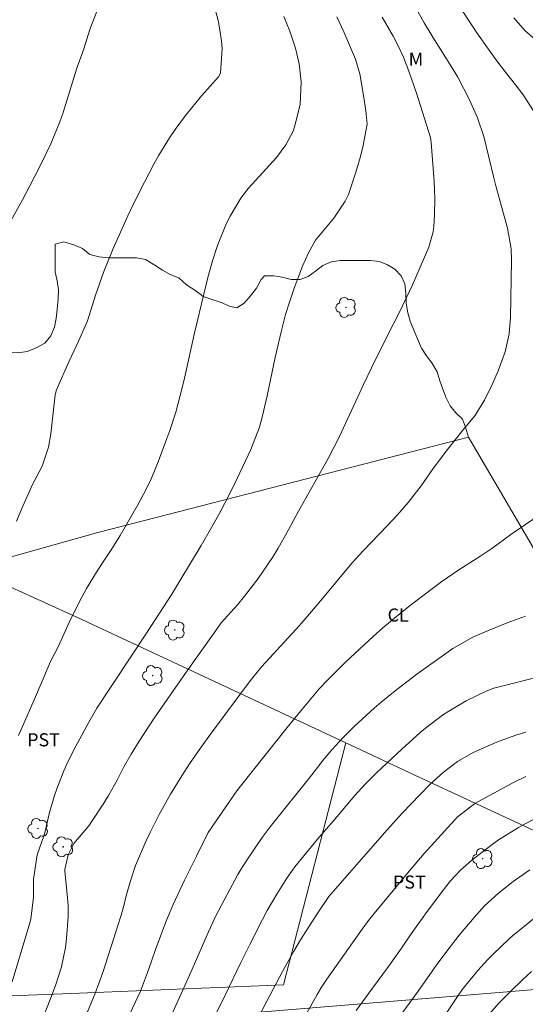
# Model space of a CAD drawing. Units: metres. Extents: x 287945 to 288460, y 1659384 to 1659948.
# Drawn here: x 288028 to 288086, y 1659492 to 1659605 of the extents above; entities that cross this region are included whole.
import ezdxf

# ---------------------------------------------------------------- set-up
doc = ezdxf.new("R2010")
doc.units = ezdxf.units.M
doc.header["$MEASUREMENT"] = 0
for name, color, linetype, lineweight, true_color in [('Arvores_Isoladas', 7, 'Continuous', 18, 0x00ff33), ('Curvas_Intermediarias', 7, 'Continuous', 9, 0x783c14), ('Curvas_Mestras', 7, 'Continuous', 20, 0x783c14), ('Topon_Cultura', 7, 'Continuous', 9, 0x00ff33), ('Topon_Vegetacao', 7, 'Continuous', 9, 0x00ff33), ('Vegetacao', 7, 'Orla8', 9, 0x00ff33)]:
    doc.layers.add(name, color=color, linetype=linetype, lineweight=lineweight, true_color=true_color)
doc.layers.add('Cerca', color=8, linetype='Cerca', lineweight=20)
doc.styles.add('Arial', font='arial.ttf', dxfattribs={"height": 1.5})
doc.styles.get("Standard").update_dxf_attribs({"font": 'arial.ttf'})
doc.linetypes.add('Cerca', pattern='A,10,0,["X",Standard,S=1,R=0,X=0,Y=-0.5],0.1', length=10.1)
doc.linetypes.add('Orla8', pattern='A,6,-0.5,["V",Standard,S=1,R=0,X=-0.5,Y=-1],-0.5,6,-0.5,["V",Standard,S=1,R=0,X=-0.5,Y=-1],-0.5', length=14)

# ---------------------------------------------------------------- blocks, each defined once
blk = doc.blocks.new('Arvore')
at = {"layer": 'Arvores_Isoladas'}
blk.add_lwpolyline([(-0.72, 0.49, 0.872324), (-0.72, -0.55, 0.862983), (0.28, -0.83, 0.900105), (0.89, 0.03, 0.863155), (0.26, 0.86, 0.882486)], format="xyb", close=True, dxfattribs=at)
blk.add_circle((0, 0), 0.0286, dxfattribs=at)

msp = doc.modelspace()

# ---------------------------------------------------------------- linework, layer by layer
at = {"layer": 'Cerca', "flags": 128}
for points in [[(287964.98, 1659568.73), (287993.99, 1659555.26), (288015.71, 1659544.96), (288015.85, 1659544.89), (288022.6, 1659541.81), (288023.03, 1659541.62), (288035.44, 1659535.96)], [(288037.29, 1659545.93), (288079.67, 1659556.82), (288095.44, 1659529.88), (288105.74, 1659513.93), (288120.5, 1659496.52)], [(288022.6, 1659541.81), (288037.29, 1659545.93)], [(288120.5, 1659496.52), (288099.6, 1659506.06), (288073.55, 1659518.15), (288065.63, 1659521.85), (288035.44, 1659535.96)], [(288065.63, 1659521.85), (288058.53, 1659494.18), (288034.24, 1659493.18)], [(288038, 1659489.6), (288061.83, 1659491.54), (288084.56, 1659493.43), (288106.41, 1659495.27), (288120.5, 1659496.52)], [(288034.24, 1659493.18), (288027.33, 1659492.93), (288014.73, 1659492.52)]]:
    msp.add_lwpolyline(points, dxfattribs=at)
at = {"layer": 'Curvas_Intermediarias', "flags": 128}
for points, elevation in [([(288027.97, 1659547.21), (288028.69, 1659548.92), (288029.82, 1659551.41), (288030.91, 1659553.5), (288031.65, 1659555.66), (288031.91, 1659557.19), (288032.41, 1659561.65), (288032.43, 1659561.83), (288032.55, 1659562.25), (288033.98, 1659565.42), (288035.11, 1659567.86), (288036.11, 1659570.14), (288037.03, 1659573.08), (288037.95, 1659575.76), (288039.03, 1659578.39), (288040.72, 1659582.14), (288041.3, 1659583.37), (288042.61, 1659586), (288043.7, 1659588.06), (288044.27, 1659589.08), (288045.48, 1659591.06), (288046.14, 1659592.02), (288047.31, 1659593.61), (288049.17, 1659595.91), (288051.08, 1659598.04), (288051.32, 1659598.46), (288051.5, 1659601.27), (288051.43, 1659602.16), (288051.07, 1659604.33), (288050.5, 1659606.49)], 69), ([(288026.76, 1659580.54), (288028.66, 1659583.97), (288029.51, 1659585.55), (288030.74, 1659587.94), (288031.89, 1659590.36), (288032.95, 1659592.9), (288033.32, 1659593.96), (288034.85, 1659598.92), (288035.69, 1659601.22), (288036.38, 1659603.46), (288037.22, 1659605.61)], 68), ([(288036.09, 1659491.11), (288037.01, 1659493.33), (288037.84, 1659495.59), (288039.38, 1659500.36), (288040.09, 1659502.67), (288040.52, 1659504.38), (288041, 1659506.09), (288041.58, 1659507.84), (288042.77, 1659510.58), (288043.26, 1659511.62), (288044.3, 1659513.68), (288045.59, 1659515.99), (288046.87, 1659518.09), (288047.76, 1659519.46), (288048.7, 1659520.84), (288050.16, 1659522.87), (288054.26, 1659528.34), (288055.01, 1659529.33), (288056.01, 1659530.55), (288056.96, 1659531.6), (288058.14, 1659532.87), (288059.96, 1659534.86), (288060.84, 1659535.87), (288062.59, 1659537.92), (288066.32, 1659542.4), (288067.63, 1659543.83), (288070.37, 1659546.68), (288071.55, 1659547.95), (288072.78, 1659549.34), (288074.26, 1659551.25), (288075.63, 1659553.24), (288077.26, 1659555.4), (288079.04, 1659557.61), (288080.39, 1659559.26), (288081.49, 1659561.04), (288082.4, 1659562.93), (288083.07, 1659564.41), (288083.85, 1659566.6), (288084.33, 1659568.65), (288084.48, 1659570.54), (288084.59, 1659577.01), (288084.57, 1659578.35), (288084.12, 1659580.73), (288082.84, 1659585.42), (288082.56, 1659586.49), (288081.44, 1659591.19), (288080.71, 1659593.33), (288079.79, 1659595.41), (288078.44, 1659597.98), (288077.73, 1659599.17), (288075.59, 1659602.58), (288074.61, 1659604.2), (288073.67, 1659605.85)], 73), ([(288087.09, 1659594.16), (288085.92, 1659595.97), (288085.06, 1659597.13), (288083.92, 1659598.56), (288082.8, 1659600.02), (288081.83, 1659601.36), (288080.62, 1659603.07), (288080.04, 1659603.94), (288078.72, 1659605.95)], 74), ([(288027.49, 1659494.55), (288029.5, 1659501.29), (288029.61, 1659501.7), (288029.94, 1659504.21), (288029.91, 1659505.75), (288029.94, 1659506.29), (288030.35, 1659509.07), (288031.1, 1659511.21), (288031.2, 1659511.57), (288031.71, 1659513.74), (288032.27, 1659515.74), (288032.61, 1659516.73), (288033.39, 1659518.66), (288033.81, 1659519.61), (288034.76, 1659521.47), (288036.41, 1659524.51), (288037.17, 1659525.82), (288038.71, 1659528.18), (288039.18, 1659528.87), (288042.83, 1659534.42), (288045.73, 1659538.86), (288046.66, 1659540.38), (288049.08, 1659544.43), (288050.29, 1659546.5), (288051.09, 1659547.91), (288052.18, 1659549.99), (288053.21, 1659552.1), (288054.78, 1659555.43), (288055.76, 1659557.95), (288056.07, 1659559.12), (288056.66, 1659561.54), (288057.56, 1659565.92), (288057.78, 1659566.91), (288058.24, 1659568.88), (288058.75, 1659570.85), (288059.23, 1659572.36), (288059.74, 1659573.85), (288060.68, 1659576.39), (288061.36, 1659577.92), (288062.16, 1659579.37), (288064.26, 1659581.87), (288065.58, 1659583.81), (288065.94, 1659584.59), (288066.75, 1659587.02), (288067.24, 1659588.67), (288067.59, 1659589.98), (288068.08, 1659592.6), (288067.92, 1659594.16), (288067.68, 1659595.88), (288067.24, 1659598.36), (288066.73, 1659600.04), (288066.31, 1659601.13), (288065.4, 1659603.16), (288064.6, 1659604.88)], 71), ([(288030.9, 1659490.18), (288031.91, 1659492.7), (288032.44, 1659494.11), (288033.13, 1659496.25), (288033.57, 1659498.45), (288033.71, 1659499.49), (288033.9, 1659502.01), (288033.87, 1659503.27), (288033.79, 1659504.54), (288033.51, 1659507.18), (288033.51, 1659507.39), (288033.89, 1659509.06), (288034.53, 1659510.34), (288036.25, 1659512.38), (288036.56, 1659512.82), (288037.95, 1659514.95), (288038.5, 1659515.85), (288039.52, 1659517.69), (288040.23, 1659519.03), (288041.08, 1659520.57), (288041.99, 1659522.07), (288043.73, 1659524.67), (288047.3, 1659529.83), (288051.24, 1659535.37), (288051.39, 1659535.57), (288053.24, 1659537.66), (288054.07, 1659538.63), (288055.62, 1659540.64), (288057.25, 1659543.07), (288057.89, 1659544.11), (288059.08, 1659546.23), (288060.24, 1659548.37), (288063.64, 1659554.39), (288064.9, 1659556.88), (288067.7, 1659562.91), (288068.57, 1659564.74), (288070.49, 1659568.62), (288071.74, 1659571.06), (288072.94, 1659573.51), (288073.27, 1659574.24), (288075.12, 1659578.54), (288075.64, 1659580.31), (288075.7, 1659580.93), (288075.77, 1659582.22), (288075.81, 1659584.13), (288075.78, 1659585.09), (288075.73, 1659586.05), (288075.42, 1659590.53), (288075.34, 1659591.08), (288073.73, 1659596.17), (288072.86, 1659598.69), (288072.22, 1659600.29), (288071.67, 1659601.5), (288071.05, 1659602.68), (288069.81, 1659604.86)], 72), ([(288039.36, 1659487.56), (288042.17, 1659493.45), (288043.08, 1659495.89), (288043.85, 1659498.11), (288044.44, 1659499.75), (288045.13, 1659501.57), (288045.89, 1659503.36), (288047.21, 1659506.14), (288048.57, 1659508.91), (288049.91, 1659511.61), (288053.19, 1659516.37), (288053.74, 1659517.09), (288058.94, 1659523.62), (288060.69, 1659525.76), (288062.58, 1659528.03), (288063.53, 1659529.04), (288065.62, 1659531.1), (288066.66, 1659532.1), (288068.78, 1659534.04), (288069.86, 1659535), (288072.07, 1659536.84), (288073.19, 1659537.74), (288075.69, 1659539.64), (288076.63, 1659540.33), (288078.55, 1659541.65), (288081.07, 1659543.25), (288082.34, 1659544.1), (288084.53, 1659545.7), (288091.93, 1659550.75)], 74), ([(288048.91, 1659487.01), (288051.88, 1659493.07), (288053.6, 1659496.66), (288054.65, 1659498.81), (288056.06, 1659501.57), (288056.66, 1659502.7), (288057.75, 1659504.55), (288058.91, 1659506.37), (288059.55, 1659507.32), (288059.81, 1659507.67), (288062.42, 1659510.83), (288064.18, 1659512.92), (288066.68, 1659515.86), (288067.9, 1659517.19), (288069.18, 1659518.48), (288072, 1659521.11), (288074.14, 1659523.03), (288074.76, 1659523.56), (288076.7, 1659525.03), (288077.41, 1659525.5), (288079.4, 1659526.65), (288081.71, 1659527.79), (288082.57, 1659528.1), (288088.92, 1659529.73)], 76), ([(288054.01, 1659487.18), (288056.61, 1659492.33), (288058.39, 1659495.71), (288059.71, 1659498.04), (288060.47, 1659499.33), (288061.32, 1659500.69), (288062.45, 1659502.43), (288063.7, 1659504.28), (288067.39, 1659508.53), (288070.38, 1659511.92), (288072.14, 1659513.84), (288074.1, 1659515.93), (288075.29, 1659517.14), (288076.81, 1659518.5), (288078.43, 1659519.72), (288080.2, 1659520.75), (288082.17, 1659521.64), (288083.17, 1659522.05), (288085.2, 1659522.78), (288086.23, 1659523.1)], 77), ([(288060.98, 1659490.62), (288062.35, 1659493.07), (288062.87, 1659493.91), (288063.48, 1659494.82), (288067.51, 1659500.54), (288068.22, 1659501.53), (288068.88, 1659502.36), (288072.68, 1659506.97), (288074.6, 1659509.22), (288078.1, 1659513.07), (288078.39, 1659513.38), (288080.38, 1659514.92), (288084.75, 1659517.29), (288086.22, 1659518.02)], 78), ([(288066.82, 1659491.27), (288068.71, 1659493.8), (288070.53, 1659496.3), (288072, 1659498.39), (288073.11, 1659500.02), (288074.75, 1659502.31), (288076.43, 1659504.56), (288077.58, 1659506.03), (288078.76, 1659507.31), (288080.07, 1659508.45), (288082.22, 1659510.13), (288083.1, 1659510.78), (288085.41, 1659512.2), (288090.4, 1659514.87)], 79), ([(288076.16, 1659489.48), (288078.41, 1659492.86), (288078.99, 1659493.7), (288080.74, 1659495.82), (288081.9, 1659497.08), (288082.5, 1659497.7), (288084.31, 1659499.45), (288084.71, 1659499.81), (288090.64, 1659504.58)], 81), ([(288082.11, 1659490.91), (288083.16, 1659492.1), (288084.43, 1659493.4), (288085.88, 1659494.8), (288086.86, 1659495.72)], 82)]:
    msp.add_lwpolyline(points, dxfattribs=dict(at, elevation=elevation))
at = {"layer": 'Curvas_Mestras', "flags": 128}
for points, elevation in [([(288028.22, 1659522.71), (288028.5, 1659523.4), (288030.14, 1659527.12), (288031.66, 1659530.69), (288031.84, 1659531.09), (288032.74, 1659532.86), (288033.96, 1659535.56), (288034.44, 1659536.57), (288035.45, 1659538.53), (288036, 1659539.5), (288037.14, 1659541.39), (288037.74, 1659542.32), (288038.95, 1659544.16), (288039.83, 1659545.56), (288041.84, 1659549.09), (288042.84, 1659550.94), (288043.41, 1659552.14), (288044.17, 1659554), (288045.05, 1659556.35), (288045.51, 1659557.6), (288046.19, 1659559.69), (288046.97, 1659562.62), (288047.19, 1659563.57), (288048.36, 1659568.91), (288049.39, 1659573.19), (288049.87, 1659575.1), (288050.4, 1659577), (288050.95, 1659578.76), (288052, 1659581.3), (288052.43, 1659582.11), (288053.63, 1659584.17), (288054.52, 1659585.3), (288057.72, 1659588.8), (288058.8, 1659590.26), (288059.61, 1659591.8), (288059.79, 1659592.31), (288060.42, 1659594.85), (288060.54, 1659597.47), (288060.29, 1659599.53), (288059.87, 1659601.32), (288059.24, 1659603.24), (288058.56, 1659604.94)], 70), ([(288087.28, 1659602.31), (288086.15, 1659603.28), (288084.85, 1659604.78)], 75), ([(288044.8, 1659488.73), (288046.82, 1659493.16), (288047.92, 1659495.64), (288049.93, 1659500.25), (288050.82, 1659502.14), (288053.3, 1659506.8), (288053.81, 1659507.7), (288054.38, 1659508.57), (288056.08, 1659511.02), (288056.99, 1659512.25), (288061.74, 1659518.22), (288063.18, 1659520.02), (288064.06, 1659521.06), (288065.29, 1659522.42), (288066.59, 1659523.73), (288067.04, 1659524.15), (288068.9, 1659525.82), (288069.69, 1659526.5), (288071.29, 1659527.82), (288072.12, 1659528.46), (288073.78, 1659529.7), (288077.89, 1659532.64), (288080.15, 1659533.93), (288082.05, 1659534.74), (288084.1, 1659535.58), (288086.19, 1659536.34)], 75), ([(288072.16, 1659491.06), (288073.91, 1659493.46), (288075.98, 1659496.39), (288077.21, 1659498.04), (288078.62, 1659499.85), (288080.33, 1659501.9), (288081.52, 1659503.21), (288083.1, 1659504.68), (288084.79, 1659506.01), (288086.67, 1659507.34)], 80)]:
    msp.add_lwpolyline(points, dxfattribs=dict(at, elevation=elevation))
at = {"layer": 'Vegetacao', "flags": 128}
msp.add_lwpolyline([(288079.67, 1659556.82), (288079.34, 1659557.95), (288078.99, 1659558.89), (288078.23, 1659559.6), (288077.56, 1659560.4), (288077.11, 1659561.31), (288076.74, 1659562.32), (288076.39, 1659563.26), (288076.07, 1659564.3), (288075.48, 1659565.34), (288074.86, 1659566.13), (288074.29, 1659567), (288073.84, 1659568.06), (288073.45, 1659569), (288073, 1659570.07), (288072.75, 1659571.06), (288072.56, 1659572.15), (288072.51, 1659573.26), (288072.41, 1659574.37), (288071.98, 1659575.29), (288071.24, 1659576.03), (288070.4, 1659576.55), (288069.49, 1659576.92), (288068.47, 1659577.04), (288067.41, 1659577.04), (288066.22, 1659577.04), (288065.01, 1659577.04), (288063.97, 1659576.89), (288063, 1659576.45), (288062.16, 1659575.8), (288061.35, 1659575.18), (288060.41, 1659574.84), (288059.39, 1659574.84), (288058.38, 1659575.11), (288057.39, 1659575.26), (288056.35, 1659575.26), (288055.95, 1659574.84), (288055.41, 1659573.87), (288054.74, 1659572.98), (288054.03, 1659572.14), (288053.16, 1659571.6), (288052.3, 1659571.82), (288051.51, 1659572.17), (288050.57, 1659572.49), (288049.31, 1659572.91), (288048.49, 1659573.57), (288047.41, 1659574.24), (288046.54, 1659575.05), (288045.55, 1659575.42), (288044.67, 1659575.94), (288043.8, 1659576.51), (288042.74, 1659577.13), (288041.7, 1659577.32), (288040.69, 1659577.32), (288039.68, 1659577.32), (288038.51, 1659577.32), (288037.43, 1659577.44), (288036.37, 1659577.72), (288035.52, 1659578.41), (288034.54, 1659578.8), (288033.4, 1659579.15), (288032.39, 1659578.9), (288032.39, 1659578.85), (288032.39, 1659577.79), (288032.39, 1659576.73), (288032.39, 1659575.69), (288032.61, 1659574.7), (288032.79, 1659573.66), (288032.76, 1659572.63), (288032.61, 1659571.42), (288032.52, 1659570.38), (288032.32, 1659569.39), (288031.92, 1659568.4), (288031.21, 1659567.59), (288030.22, 1659567.02), (288029.21, 1659566.62), (288028.12, 1659566.45), (288027.11, 1659566.5), (288026.22, 1659566.99), (288025.63, 1659568), (288025.48, 1659569.07), (288025.45, 1659570.18), (288025.53, 1659571.34), (288025.67, 1659572.33), (288025.8, 1659573.3), (288025.87, 1659574.32), (288026.19, 1659575.29), (288026.66, 1659576.25), (288026.78, 1659577.34), (288025.77, 1659577.51), (288024.73, 1659577.36), (288023.69, 1659577.36), (288022.68, 1659577.36), (288021.59, 1659577.36), (288020.53, 1659577.36), (288019.35, 1659577.36), (288018.21, 1659577.36), (288017.2, 1659577.36), (288016.53, 1659577.36), (288015.44, 1659577.51), (288014.41, 1659577.73), (288013.22, 1659578.02), (288012.13, 1659578.47), (288010.95, 1659579.06), (288010.01, 1659579.7), (288008.75, 1659580.27), (288007.59, 1659580.61), (288006.58, 1659580.86), (288005.39, 1659581.08), (288004.4, 1659581.3), (288003.36, 1659581.55), (288002.3, 1659581.9), (288000.7, 1659582.49), (287999.58, 1659582.96), (287998.55, 1659583.2), (287997.24, 1659583.55), (287996.08, 1659583.87), (287995.06, 1659584.16), (287994, 1659584.31), (287992.84, 1659584.34), (287991.98, 1659584.93), (287990.89, 1659585.42), (287990, 1659585.91), (287989.13, 1659586.68), (287988.47, 1659587.52), (287987.78, 1659588.33), (287987.58, 1659589.35), (287987.31, 1659590.41), (287986.59, 1659591.17), (287985.53, 1659591.49), (287984.46, 1659591.54), (287983.45, 1659591.32), (287982.71, 1659590.55), (287982.37, 1659589.54), (287981.82, 1659588.48), (287980.54, 1659588.48), (287979.4, 1659588.48), (287978.39, 1659588.53), (287977.28, 1659588.63), (287976.29, 1659588.85), (287975.28, 1659589.34), (287974.46, 1659589.93), (287973.45, 1659590.3), (287972.39, 1659590.6), (287971.3, 1659591.07), (287970.46, 1659591.56), (287969.62, 1659592.01), (287968.63, 1659592.55), (287967.64, 1659592.77), (287966.63, 1659592.77), (287965.57, 1659592.77), (287965.05, 1659592.76), (287964, 1659592.74), (287962.96, 1659592.76), (287961.85, 1659593.19), (287961.48, 1659593.48)], dxfattribs=at)

# ---------------------------------------------------------------- block references
at = {"layer": 'Arvores_Isoladas'}
for p in [(288065.66, 1659571.66), (288046.08, 1659534.76), (288043.56, 1659529.56), (288030.44, 1659512.07), (288033.32, 1659509.97), (288081.3, 1659508.62)]:
    msp.add_blockref('Arvore', p, dxfattribs=at)

# ---------------------------------------------------------------- texts
at = {"layer": 'Topon_Cultura', "style": 'Arial'}
for s, p in [('CL', (288070.42, 1659535.73)), ('PST', (288029.2, 1659521.46)), ('PST', (288071.04, 1659505.19))]:
    msp.add_text(s, height=1.5, rotation=0.0242, dxfattribs=at).set_placement(p)
at = {"layer": 'Topon_Vegetacao', "style": 'Arial'}
msp.add_text('M', height=1.5, rotation=0.0297, dxfattribs=at).set_placement((288072.83, 1659599.3))

doc.saveas('drawing.dxf')
